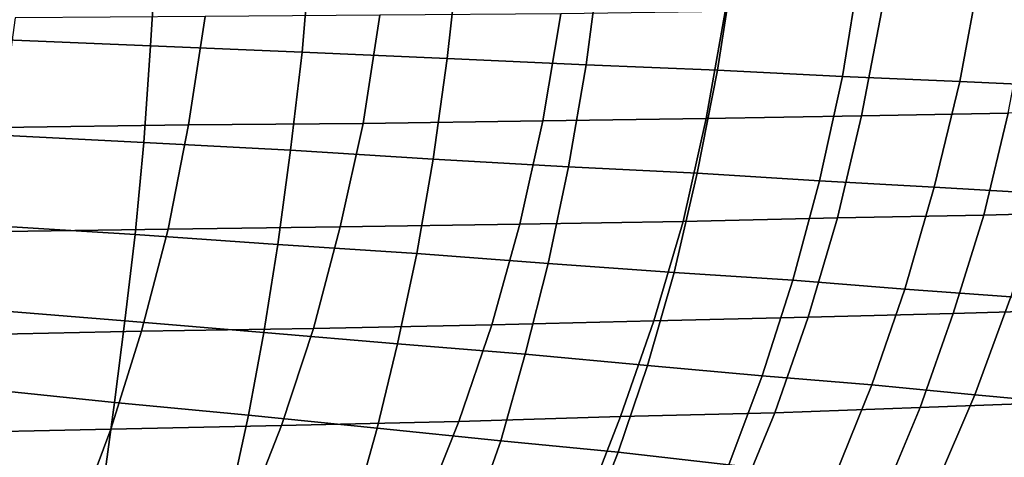
# Model space of a CAD drawing. Extents: x 0 to 0.349, y 0 to 0.305.
# Drawn here: x 0.229 to 0.306, y 0.071 to 0.105 of the extents above; entities that cross this region are included whole.
import ezdxf

# ---------------------------------------------------------------- set-up
doc = ezdxf.new("R2010")
doc.units = 0
doc.layers.add('PORCELAIN_1', color=7, linetype='CONTINUOUS')

msp = doc.modelspace()

# ---------------------------------------------------------------- linework, layer by layer
at = {"layer": 'PORCELAIN_1'}
for points in [[(0.2396, 0.1108, 0.2697), (0.2391, 0.1028, 0.274), (0.2271, 0.1033, 0.2718), (0.2273, 0.1112, 0.2675)], [(0.2517, 0.1104, 0.2733), (0.251, 0.1023, 0.2776), (0.2391, 0.1028, 0.274), (0.2396, 0.1108, 0.2697)], [(0.2633, 0.11, 0.2782), (0.2624, 0.1018, 0.2824), (0.251, 0.1023, 0.2776), (0.2517, 0.1104, 0.2733)], [(0.2744, 0.1097, 0.2842), (0.2733, 0.1013, 0.2882), (0.2624, 0.1018, 0.2824), (0.2633, 0.11, 0.2782)], [(0.2849, 0.1093, 0.2911), (0.2836, 0.1009, 0.295), (0.2733, 0.1013, 0.2882), (0.2744, 0.1097, 0.2842)], [(0.2948, 0.109, 0.2988), (0.2934, 0.1004, 0.3024), (0.2836, 0.1009, 0.295), (0.2849, 0.1093, 0.2911)], [(0.3042, 0.1086, 0.307), (0.3026, 0.1, 0.3104), (0.2934, 0.1004, 0.3024), (0.2948, 0.109, 0.2988)], [(0.313, 0.1083, 0.3157), (0.3112, 0.0996, 0.3189), (0.3026, 0.1, 0.3104), (0.3042, 0.1086, 0.307)], [(0.2434, 0.1051, 0.1347), (0.2285, 0.105, 0.1139), (0.2273, 0.0964, 0.1155), (0.2421, 0.0966, 0.1363)], [(0.2571, 0.1052, 0.1551), (0.2434, 0.1051, 0.1347), (0.2421, 0.0966, 0.1363), (0.2558, 0.0967, 0.1567)], [(0.2713, 0.1053, 0.1776), (0.2571, 0.1052, 0.1551), (0.2558, 0.0967, 0.1567), (0.2699, 0.0969, 0.1794)], [(0.2842, 0.1055, 0.1998), (0.2713, 0.1053, 0.1776), (0.2699, 0.0969, 0.1794), (0.2827, 0.0971, 0.2015)], [(0.2965, 0.1056, 0.2223), (0.2842, 0.1055, 0.1998), (0.2827, 0.0971, 0.2015), (0.2949, 0.0973, 0.2241)], [(0.308, 0.1058, 0.2452), (0.2965, 0.1056, 0.2223), (0.2949, 0.0973, 0.2241), (0.3064, 0.0975, 0.247)], [(0.2391, 0.1028, 0.274), (0.2386, 0.0952, 0.279), (0.2268, 0.0958, 0.2767), (0.2271, 0.1033, 0.2718)], [(0.251, 0.1023, 0.2776), (0.2501, 0.0946, 0.2825), (0.2386, 0.0952, 0.279), (0.2391, 0.1028, 0.274)], [(0.2624, 0.1018, 0.2824), (0.2613, 0.0939, 0.2872), (0.2501, 0.0946, 0.2825), (0.251, 0.1023, 0.2776)], [(0.2733, 0.1013, 0.2882), (0.2719, 0.0933, 0.2929), (0.2613, 0.0939, 0.2872), (0.2624, 0.1018, 0.2824)], [(0.2836, 0.1009, 0.295), (0.282, 0.0928, 0.2995), (0.2719, 0.0933, 0.2929), (0.2733, 0.1013, 0.2882)], [(0.2934, 0.1004, 0.3024), (0.2916, 0.0922, 0.3067), (0.282, 0.0928, 0.2995), (0.2836, 0.1009, 0.295)], [(0.3026, 0.1, 0.3104), (0.3006, 0.0917, 0.3145), (0.2916, 0.0922, 0.3067), (0.2934, 0.1004, 0.3024)], [(0.3112, 0.0996, 0.3189), (0.3091, 0.0912, 0.3227), (0.3006, 0.0917, 0.3145), (0.3026, 0.1, 0.3104)], [(0.3064, 0.0975, 0.247), (0.2949, 0.0973, 0.2241), (0.293, 0.0893, 0.2262), (0.3045, 0.0895, 0.2491)], [(0.3172, 0.0977, 0.2702), (0.3064, 0.0975, 0.247), (0.3045, 0.0895, 0.2491), (0.3152, 0.0898, 0.2724)], [(0.2421, 0.0966, 0.1363), (0.2273, 0.0964, 0.1155), (0.2258, 0.0882, 0.1174), (0.2405, 0.0884, 0.1383)], [(0.2558, 0.0967, 0.1567), (0.2421, 0.0966, 0.1363), (0.2405, 0.0884, 0.1383), (0.254, 0.0886, 0.1588)], [(0.2699, 0.0969, 0.1794), (0.2558, 0.0967, 0.1567), (0.254, 0.0886, 0.1588), (0.2681, 0.0888, 0.1815)], [(0.2827, 0.0971, 0.2015), (0.2699, 0.0969, 0.1794), (0.2681, 0.0888, 0.1815), (0.2809, 0.089, 0.2036)], [(0.2949, 0.0973, 0.2241), (0.2827, 0.0971, 0.2015), (0.2809, 0.089, 0.2036), (0.293, 0.0893, 0.2262)], [(0.2386, 0.0952, 0.279), (0.2379, 0.088, 0.2845), (0.2265, 0.0887, 0.2823), (0.2268, 0.0958, 0.2767)], [(0.2501, 0.0946, 0.2825), (0.2491, 0.0872, 0.288), (0.2379, 0.088, 0.2845), (0.2386, 0.0952, 0.279)], [(0.2613, 0.0939, 0.2872), (0.26, 0.0865, 0.2926), (0.2491, 0.0872, 0.288), (0.2501, 0.0946, 0.2825)], [(0.2719, 0.0933, 0.2929), (0.2703, 0.0857, 0.2982), (0.26, 0.0865, 0.2926), (0.2613, 0.0939, 0.2872)], [(0.282, 0.0928, 0.2995), (0.2802, 0.085, 0.3046), (0.2703, 0.0857, 0.2982), (0.2719, 0.0933, 0.2929)], [(0.2916, 0.0922, 0.3067), (0.2895, 0.0844, 0.3116), (0.2802, 0.085, 0.3046), (0.282, 0.0928, 0.2995)], [(0.3006, 0.0917, 0.3145), (0.2983, 0.0837, 0.3192), (0.2895, 0.0844, 0.3116), (0.2916, 0.0922, 0.3067)], [(0.3091, 0.0912, 0.3227), (0.3066, 0.0831, 0.3271), (0.2983, 0.0837, 0.3192), (0.3006, 0.0917, 0.3145)], [(0.3152, 0.0898, 0.2724), (0.3045, 0.0895, 0.2491), (0.3021, 0.0818, 0.2517), (0.3129, 0.0821, 0.275)], [(0.2809, 0.089, 0.2036), (0.2681, 0.0888, 0.1815), (0.2659, 0.0809, 0.184), (0.2786, 0.0812, 0.2062)], [(0.293, 0.0893, 0.2262), (0.2809, 0.089, 0.2036), (0.2786, 0.0812, 0.2062), (0.2907, 0.0815, 0.2288)], [(0.3045, 0.0895, 0.2491), (0.293, 0.0893, 0.2262), (0.2907, 0.0815, 0.2288), (0.3021, 0.0818, 0.2517)], [(0.2405, 0.0884, 0.1383), (0.2258, 0.0882, 0.1174), (0.2238, 0.0801, 0.1198), (0.2384, 0.0804, 0.1408)], [(0.2379, 0.088, 0.2845), (0.2371, 0.0812, 0.2907), (0.2261, 0.0821, 0.2884), (0.2265, 0.0887, 0.2823)], [(0.254, 0.0886, 0.1588), (0.2405, 0.0884, 0.1383), (0.2384, 0.0804, 0.1408), (0.2519, 0.0806, 0.1613)], [(0.2681, 0.0888, 0.1815), (0.254, 0.0886, 0.1588), (0.2519, 0.0806, 0.1613), (0.2659, 0.0809, 0.184)], [(0.2491, 0.0872, 0.288), (0.248, 0.0803, 0.2941), (0.2371, 0.0812, 0.2907), (0.2379, 0.088, 0.2845)], [(0.26, 0.0865, 0.2926), (0.2585, 0.0794, 0.2987), (0.248, 0.0803, 0.2941), (0.2491, 0.0872, 0.288)], [(0.2703, 0.0857, 0.2982), (0.2685, 0.0786, 0.3041), (0.2585, 0.0794, 0.2987), (0.26, 0.0865, 0.2926)], [(0.2802, 0.085, 0.3046), (0.2781, 0.0777, 0.3103), (0.2685, 0.0786, 0.3041), (0.2703, 0.0857, 0.2982)], [(0.2895, 0.0844, 0.3116), (0.2871, 0.0769, 0.3171), (0.2781, 0.0777, 0.3103), (0.2802, 0.085, 0.3046)], [(0.2983, 0.0837, 0.3192), (0.2957, 0.0762, 0.3243), (0.2871, 0.0769, 0.3171), (0.2895, 0.0844, 0.3116)], [(0.3066, 0.0831, 0.3271), (0.3038, 0.0754, 0.332), (0.2957, 0.0762, 0.3243), (0.2983, 0.0837, 0.3192)], [(0.3145, 0.0825, 0.3354), (0.3115, 0.0747, 0.34), (0.3038, 0.0754, 0.332), (0.3066, 0.0831, 0.3271)], [(0.2371, 0.0812, 0.2907), (0.2363, 0.0748, 0.2973), (0.2257, 0.0759, 0.295), (0.2261, 0.0821, 0.2884)], [(0.3129, 0.0821, 0.275), (0.3021, 0.0818, 0.2517), (0.2995, 0.0744, 0.2546), (0.3102, 0.0748, 0.2779)], [(0.248, 0.0803, 0.2941), (0.2468, 0.0738, 0.3007), (0.2363, 0.0748, 0.2973), (0.2371, 0.0812, 0.2907)], [(0.2786, 0.0812, 0.2062), (0.2659, 0.0809, 0.184), (0.2633, 0.0733, 0.1869), (0.276, 0.0737, 0.2091)], [(0.2907, 0.0815, 0.2288), (0.2786, 0.0812, 0.2062), (0.276, 0.0737, 0.2091), (0.2881, 0.074, 0.2317)], [(0.3021, 0.0818, 0.2517), (0.2907, 0.0815, 0.2288), (0.2881, 0.074, 0.2317), (0.2995, 0.0744, 0.2546)], [(0.2384, 0.0804, 0.1408), (0.2238, 0.0801, 0.1198), (0.2215, 0.0724, 0.1226), (0.236, 0.0727, 0.1436)], [(0.2519, 0.0806, 0.1613), (0.2384, 0.0804, 0.1408), (0.236, 0.0727, 0.1436), (0.2494, 0.073, 0.1641)], [(0.2659, 0.0809, 0.184), (0.2519, 0.0806, 0.1613), (0.2494, 0.073, 0.1641), (0.2633, 0.0733, 0.1869)], [(0.2585, 0.0794, 0.2987), (0.2569, 0.0728, 0.3052), (0.2468, 0.0738, 0.3007), (0.248, 0.0803, 0.2941)], [(0.2685, 0.0786, 0.3041), (0.2666, 0.0718, 0.3105), (0.2569, 0.0728, 0.3052), (0.2585, 0.0794, 0.2987)], [(0.2781, 0.0777, 0.3103), (0.2758, 0.0709, 0.3164), (0.2666, 0.0718, 0.3105), (0.2685, 0.0786, 0.3041)], [(0.2871, 0.0769, 0.3171), (0.2845, 0.0699, 0.323), (0.2758, 0.0709, 0.3164), (0.2781, 0.0777, 0.3103)], [(0.2957, 0.0762, 0.3243), (0.2928, 0.069, 0.33), (0.2845, 0.0699, 0.323), (0.2871, 0.0769, 0.3171)], [(0.2363, 0.0748, 0.2973), (0.2355, 0.069, 0.3043), (0.2253, 0.0701, 0.3019), (0.2257, 0.0759, 0.295)], [(0.3038, 0.0754, 0.332), (0.3007, 0.0682, 0.3374), (0.2928, 0.069, 0.33), (0.2957, 0.0762, 0.3243)], [(0.3115, 0.0747, 0.34), (0.3081, 0.0673, 0.345), (0.3007, 0.0682, 0.3374), (0.3038, 0.0754, 0.332)], [(0.2468, 0.0738, 0.3007), (0.2455, 0.0678, 0.3077), (0.2355, 0.069, 0.3043), (0.2363, 0.0748, 0.2973)], [(0.2995, 0.0744, 0.2546), (0.2881, 0.074, 0.2317), (0.2851, 0.0667, 0.235), (0.2965, 0.0672, 0.258)], [(0.3102, 0.0748, 0.2779), (0.2995, 0.0744, 0.2546), (0.2965, 0.0672, 0.258), (0.3072, 0.0676, 0.2812)], [(0.2569, 0.0728, 0.3052), (0.2552, 0.0667, 0.312), (0.2455, 0.0678, 0.3077), (0.2468, 0.0738, 0.3007)], [(0.276, 0.0737, 0.2091), (0.2633, 0.0733, 0.1869), (0.2604, 0.066, 0.1902), (0.2731, 0.0663, 0.2124)], [(0.2881, 0.074, 0.2317), (0.276, 0.0737, 0.2091), (0.2731, 0.0663, 0.2124), (0.2851, 0.0667, 0.235)], [(0.236, 0.0727, 0.1436), (0.2215, 0.0724, 0.1226), (0.2187, 0.0649, 0.1259), (0.2332, 0.0652, 0.1469)], [(0.2494, 0.073, 0.1641), (0.236, 0.0727, 0.1436), (0.2332, 0.0652, 0.1469), (0.2465, 0.0656, 0.1675)], [(0.2633, 0.0733, 0.1869), (0.2494, 0.073, 0.1641), (0.2465, 0.0656, 0.1675), (0.2604, 0.066, 0.1902)], [(0.2666, 0.0718, 0.3105), (0.2644, 0.0656, 0.3172), (0.2552, 0.0667, 0.312), (0.2569, 0.0728, 0.3052)], [(0.2758, 0.0709, 0.3164), (0.2733, 0.0645, 0.323), (0.2644, 0.0656, 0.3172), (0.2666, 0.0718, 0.3105)], [(0.2845, 0.0699, 0.323), (0.2817, 0.0635, 0.3293), (0.2733, 0.0645, 0.323), (0.2758, 0.0709, 0.3164)]]:
    msp.add_3dface(points, dxfattribs=at)

doc.saveas('drawing.dxf')
